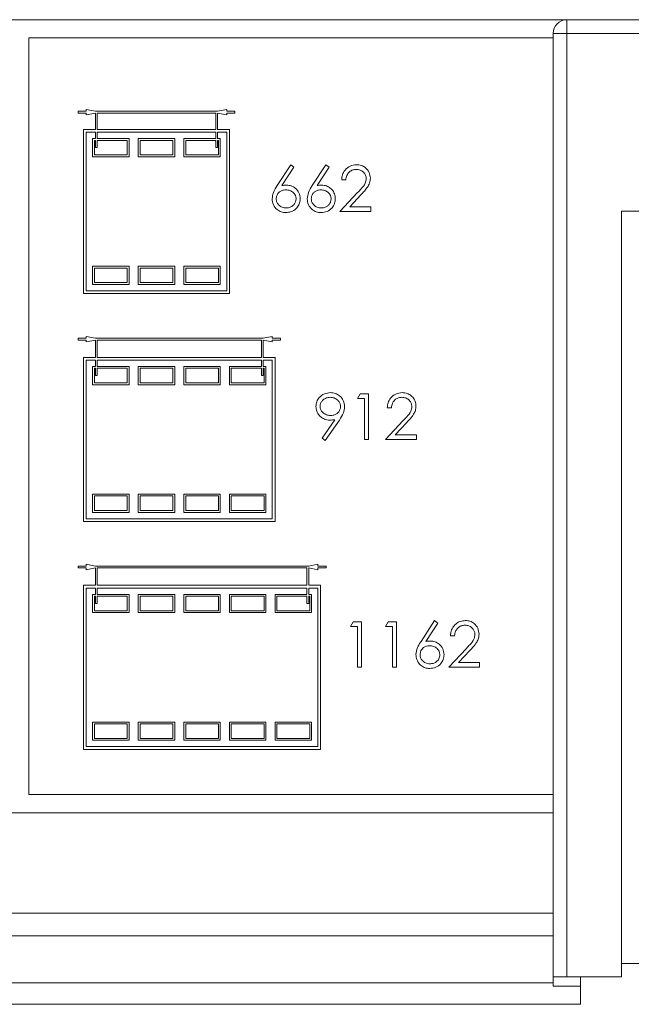
# Model space of a CAD drawing. Units: millimetres. Extents: x 11 to 205, y 5 to 292.
# Drawn here: x 153 to 160, y 237 to 248 of the extents above; entities that cross this region are included whole.
import ezdxf

# ---------------------------------------------------------------- set-up
doc = ezdxf.new("R2010")
doc.units = ezdxf.units.MM

msp = doc.modelspace()

# ---------------------------------------------------------------- linework, layer by layer
at = {"color": 7, "linetype": 'Continuous', "lineweight": 15}
for p, q in [((147.4426, 247.8499), (159.4426, 247.8499)), ((159.4426, 247.8499), (163.6426, 247.8499)), ((159.4426, 247.8499), (159.4426, 247.6999)), ((153.5426, 247.6499), (159.2926, 247.6499)), ((153.5426, 247.6499), (153.5426, 239.3499)), ((159.2926, 237.3499), (159.2926, 247.6999)), ((159.2926, 247.6999), (159.4426, 247.6999)), ((159.4426, 247.6999), (159.4426, 237.3499)), ((163.6426, 247.6999), (159.4426, 247.6999)), ((154.0826, 246.8462), (154.0826, 246.8262)), ((154.1726, 246.8462), (154.0826, 246.8462)), ((154.0826, 246.8262), (154.1726, 246.8262)), ((154.1726, 246.8662), (154.1726, 246.8462)), ((154.2726, 246.8462), (154.1726, 246.8662)), ((154.1726, 246.8062), (154.2726, 246.8262)), ((154.1726, 246.8262), (154.1726, 246.8062)), ((155.6126, 246.8462), (154.2726, 246.8462)), ((154.2726, 246.8262), (154.2726, 246.6462)), ((154.2926, 246.8262), (155.5926, 246.8262)), ((154.2926, 246.6462), (154.2926, 246.8262)), ((155.5926, 246.8262), (155.5926, 246.6462)), ((155.7126, 246.8662), (155.6126, 246.8462)), ((155.6126, 246.8262), (155.7126, 246.8062)), ((155.6126, 246.6462), (155.6126, 246.8262)), ((155.7126, 246.8462), (155.7126, 246.8662)), ((155.8026, 246.8462), (155.7126, 246.8462)), ((155.7126, 246.8262), (155.8026, 246.8262)), ((155.7126, 246.8062), (155.7126, 246.8262)), ((155.8026, 246.8262), (155.8026, 246.8462)), ((154.1426, 246.6462), (154.1426, 244.8462)), ((154.2726, 246.6462), (154.1426, 246.6462)), ((154.1726, 246.6162), (154.1726, 244.8762)), ((154.2726, 246.6162), (154.1726, 246.6162)), ((154.2726, 246.6162), (154.2726, 246.5462)), ((155.5926, 246.6462), (154.2926, 246.6462)), ((155.5926, 246.6162), (154.2926, 246.6162)), ((154.2926, 246.5462), (154.2926, 246.6162)), ((155.5926, 246.6162), (155.5926, 246.5462)), ((155.7426, 246.6462), (155.6126, 246.6462)), ((155.7126, 246.6162), (155.6126, 246.6162)), ((155.6126, 246.5462), (155.6126, 246.6162)), ((155.7126, 244.8762), (155.7126, 246.6162)), ((155.7426, 244.8462), (155.7426, 246.6462)), ((154.2426, 246.5462), (154.2426, 246.3462)), ((154.2726, 246.5462), (154.2426, 246.5462)), ((154.2626, 246.5262), (154.2626, 246.3662)), ((154.2726, 246.5262), (154.2626, 246.5262)), ((154.2726, 246.5262), (154.2726, 246.4468)), ((154.6426, 246.5462), (154.2926, 246.5462)), ((154.6226, 246.5262), (154.2926, 246.5262)), ((154.2926, 246.4468), (154.2926, 246.5262)), ((154.6226, 246.3662), (154.6226, 246.5262)), ((154.6426, 246.3462), (154.6426, 246.5462)), ((154.7426, 246.5462), (154.7426, 246.3462)), ((155.1426, 246.5462), (154.7426, 246.5462)), ((155.1226, 246.5262), (154.7626, 246.5262)), ((154.7626, 246.5262), (154.7626, 246.3662)), ((155.1226, 246.3662), (155.1226, 246.5262)), ((155.1426, 246.3462), (155.1426, 246.5462)), ((155.2426, 246.5462), (155.2426, 246.3462)), ((155.5926, 246.5462), (155.2426, 246.5462)), ((155.2626, 246.5262), (155.2626, 246.3662)), ((155.5926, 246.5262), (155.2626, 246.5262)), ((155.5926, 246.5262), (155.5926, 246.4462)), ((155.6426, 246.5462), (155.6126, 246.5462)), ((155.6226, 246.5262), (155.6126, 246.5262)), ((155.6126, 246.4462), (155.6126, 246.5262)), ((155.6226, 246.3662), (155.6226, 246.5262)), ((155.6426, 246.3462), (155.6426, 246.5462)), ((154.2626, 246.3662), (154.6226, 246.3662)), ((154.2726, 246.4468), (154.2926, 246.4468)), ((154.7626, 246.3662), (155.1226, 246.3662)), ((155.2626, 246.3662), (155.6226, 246.3662)), ((155.5926, 246.4462), (155.6126, 246.4462)), ((154.2426, 246.3462), (154.6426, 246.3462)), ((154.7426, 246.3462), (155.1426, 246.3462)), ((155.2426, 246.3462), (155.6426, 246.3462)), ((156.4157, 246.259), (156.2665, 246.0308)), ((156.4503, 246.2319), (156.4157, 246.259)), ((156.8003, 246.259), (156.6511, 246.0308)), ((156.8349, 246.2319), (156.8003, 246.259)), ((156.3181, 246.0298), (156.4503, 246.2319)), ((156.7028, 246.0298), (156.8349, 246.2319)), ((156.9734, 246.0923), (157.0183, 246.0923)), ((157.1481, 245.9531), (156.9542, 245.7462)), ((157.0612, 245.7975), (157.1863, 245.931)), ((156.9542, 245.7462), (157.2939, 245.7462)), ((157.2939, 245.7975), (157.0612, 245.7975)), ((157.2939, 245.7462), (157.2939, 245.7975)), ((161.1226, 245.7499), (160.0426, 245.7499)), ((160.0426, 237.3499), (160.0426, 245.7499)), ((154.6426, 245.1462), (154.2426, 245.1462)), ((154.2426, 245.1462), (154.2426, 244.9462)), ((154.6226, 245.1262), (154.2626, 245.1262)), ((154.2626, 245.1262), (154.2626, 244.9662)), ((154.6226, 244.9662), (154.6226, 245.1262)), ((154.6426, 244.9462), (154.6426, 245.1462)), ((155.1426, 245.1462), (154.7426, 245.1462)), ((154.7426, 245.1462), (154.7426, 244.9462)), ((155.1226, 245.1262), (154.7626, 245.1262)), ((154.7626, 245.1262), (154.7626, 244.9662)), ((155.1226, 244.9662), (155.1226, 245.1262)), ((155.1426, 244.9462), (155.1426, 245.1462)), ((155.6426, 245.1462), (155.2426, 245.1462)), ((155.2426, 245.1462), (155.2426, 244.9462)), ((155.6226, 245.1262), (155.2626, 245.1262)), ((155.2626, 245.1262), (155.2626, 244.9662)), ((155.6226, 244.9662), (155.6226, 245.1262)), ((155.6426, 244.9462), (155.6426, 245.1462)), ((154.2426, 244.9462), (154.6426, 244.9462)), ((154.2626, 244.9662), (154.6226, 244.9662)), ((154.7426, 244.9462), (155.1426, 244.9462)), ((154.7626, 244.9662), (155.1226, 244.9662)), ((155.2426, 244.9462), (155.6426, 244.9462)), ((155.2626, 244.9662), (155.6226, 244.9662)), ((154.1426, 244.8462), (155.7426, 244.8462)), ((154.1726, 244.8762), (155.7126, 244.8762)), ((154.0826, 244.3562), (154.0826, 244.3362)), ((154.1726, 244.3562), (154.0826, 244.3562)), ((154.0826, 244.3362), (154.1726, 244.3362)), ((154.1726, 244.3762), (154.1726, 244.3562)), ((154.2726, 244.3562), (154.1726, 244.3762)), ((154.1726, 244.3162), (154.2726, 244.3362)), ((154.1726, 244.3362), (154.1726, 244.3162)), ((156.1126, 244.3562), (154.2726, 244.3562)), ((154.2726, 244.3362), (154.2726, 244.1462)), ((154.2926, 244.3362), (156.0926, 244.3362)), ((154.2926, 244.1462), (154.2926, 244.3362)), ((156.0926, 244.3362), (156.0926, 244.1462)), ((156.2126, 244.3762), (156.1126, 244.3562)), ((156.1126, 244.3362), (156.2126, 244.3162)), ((156.1126, 244.1462), (156.1126, 244.3362)), ((156.2126, 244.3562), (156.2126, 244.3762)), ((156.3026, 244.3562), (156.2126, 244.3562)), ((156.2126, 244.3362), (156.3026, 244.3362)), ((156.2126, 244.3162), (156.2126, 244.3362)), ((156.3026, 244.3362), (156.3026, 244.3562)), ((154.1426, 244.1462), (154.1426, 242.3462)), ((154.2726, 244.1462), (154.1426, 244.1462)), ((154.2726, 244.1162), (154.1726, 244.1162)), ((154.1726, 244.1162), (154.1726, 242.3762)), ((154.2726, 244.1162), (154.2726, 244.0462)), ((156.0926, 244.1462), (154.2926, 244.1462)), ((156.0926, 244.1162), (154.2926, 244.1162)), ((154.2926, 244.0462), (154.2926, 244.1162)), ((156.0926, 244.1162), (156.0926, 244.0462)), ((156.2426, 244.1462), (156.1126, 244.1462)), ((156.2126, 244.1162), (156.1126, 244.1162)), ((156.1126, 244.0462), (156.1126, 244.1162)), ((156.2126, 242.3762), (156.2126, 244.1162)), ((156.2426, 242.3462), (156.2426, 244.1462)), ((154.2426, 244.0462), (154.2426, 243.8462)), ((154.2726, 244.0462), (154.2426, 244.0462)), ((154.2726, 244.0262), (154.2626, 244.0262)), ((154.2626, 244.0262), (154.2626, 243.8662)), ((154.2726, 244.0262), (154.2726, 243.9462)), ((154.6426, 244.0462), (154.2926, 244.0462)), ((154.6226, 244.0262), (154.2926, 244.0262)), ((154.2926, 243.9462), (154.2926, 244.0262)), ((154.6226, 243.8662), (154.6226, 244.0262)), ((154.6426, 243.8462), (154.6426, 244.0462)), ((154.7426, 244.0462), (154.7426, 243.8462)), ((155.1426, 244.0462), (154.7426, 244.0462)), ((154.7626, 244.0262), (154.7626, 243.8662)), ((155.1226, 244.0262), (154.7626, 244.0262)), ((155.1226, 243.8662), (155.1226, 244.0262)), ((155.1426, 243.8462), (155.1426, 244.0462)), ((155.2426, 244.0462), (155.2426, 243.8462)), ((155.6426, 244.0462), (155.2426, 244.0462)), ((155.2626, 244.0262), (155.2626, 243.8662)), ((155.6226, 244.0262), (155.2626, 244.0262)), ((155.6226, 243.8662), (155.6226, 244.0262)), ((155.6426, 243.8462), (155.6426, 244.0462)), ((155.7426, 244.0462), (155.7426, 243.8462)), ((156.0926, 244.0462), (155.7426, 244.0462)), ((155.7626, 244.0262), (155.7626, 243.8662)), ((156.0926, 244.0262), (155.7626, 244.0262)), ((156.0926, 244.0262), (156.0926, 243.9462)), ((156.1426, 244.0462), (156.1126, 244.0462)), ((156.1226, 244.0262), (156.1126, 244.0262)), ((156.1126, 243.9462), (156.1126, 244.0262)), ((156.1226, 243.8662), (156.1226, 244.0262)), ((156.1426, 243.8462), (156.1426, 244.0462)), ((154.2626, 243.8662), (154.6226, 243.8662)), ((154.2726, 243.9462), (154.2926, 243.9462)), ((154.7626, 243.8662), (155.1226, 243.8662)), ((155.2626, 243.8662), (155.6226, 243.8662)), ((155.7626, 243.8662), (156.1226, 243.8662)), ((156.0926, 243.9462), (156.1126, 243.9462)), ((154.2426, 243.8462), (154.6426, 243.8462)), ((154.7426, 243.8462), (155.1426, 243.8462)), ((155.2426, 243.8462), (155.6426, 243.8462)), ((155.7426, 243.8462), (156.1426, 243.8462)), ((157.1758, 243.7462), (157.1465, 243.6949)), ((157.1465, 243.6949), (157.2234, 243.6949)), ((157.2683, 243.7462), (157.1758, 243.7462)), ((157.2234, 243.6949), (157.2234, 243.2462)), ((157.2683, 243.2462), (157.2683, 243.7462)), ((157.4734, 243.5923), (157.5183, 243.5923)), ((156.8971, 243.4615), (156.758, 243.2583)), ((156.7939, 243.2334), (156.9478, 243.4585)), ((157.6481, 243.4531), (157.4542, 243.2462)), ((157.5612, 243.2975), (157.6863, 243.431)), ((156.758, 243.2583), (156.7939, 243.2334)), ((157.2234, 243.2462), (157.2683, 243.2462)), ((157.4542, 243.2462), (157.7939, 243.2462)), ((157.7939, 243.2975), (157.5612, 243.2975)), ((157.7939, 243.2462), (157.7939, 243.2975)), ((154.6426, 242.6462), (154.2426, 242.6462)), ((154.2426, 242.6462), (154.2426, 242.4462)), ((154.2626, 242.6262), (154.2626, 242.4662)), ((154.6226, 242.6262), (154.2626, 242.6262)), ((154.6226, 242.4662), (154.6226, 242.6262)), ((154.6426, 242.4462), (154.6426, 242.6462)), ((155.1426, 242.6462), (154.7426, 242.6462)), ((154.7426, 242.6462), (154.7426, 242.4462)), ((155.1226, 242.6262), (154.7626, 242.6262)), ((154.7626, 242.6262), (154.7626, 242.4662)), ((155.1226, 242.4662), (155.1226, 242.6262)), ((155.1426, 242.4462), (155.1426, 242.6462)), ((155.6426, 242.6462), (155.2426, 242.6462)), ((155.2426, 242.6462), (155.2426, 242.4462)), ((155.6226, 242.6262), (155.2626, 242.6262)), ((155.2626, 242.6262), (155.2626, 242.4662)), ((155.6226, 242.4662), (155.6226, 242.6262)), ((155.6426, 242.4462), (155.6426, 242.6462)), ((156.1426, 242.6462), (155.7426, 242.6462)), ((155.7426, 242.6462), (155.7426, 242.4462)), ((156.1226, 242.6262), (155.7626, 242.6262)), ((155.7626, 242.6262), (155.7626, 242.4662)), ((156.1226, 242.4662), (156.1226, 242.6262)), ((156.1426, 242.4462), (156.1426, 242.6462)), ((154.2626, 242.4662), (154.6226, 242.4662)), ((154.7626, 242.4662), (155.1226, 242.4662)), ((155.2626, 242.4662), (155.6226, 242.4662)), ((155.7626, 242.4662), (156.1226, 242.4662)), ((154.1726, 242.3762), (156.2126, 242.3762)), ((154.2426, 242.4462), (154.6426, 242.4462)), ((154.7426, 242.4462), (155.1426, 242.4462)), ((155.2426, 242.4462), (155.6426, 242.4462)), ((155.7426, 242.4462), (156.1426, 242.4462)), ((154.1426, 242.3462), (156.2426, 242.3462)), ((154.0826, 241.8562), (154.0826, 241.8362)), ((154.1726, 241.8562), (154.0826, 241.8562)), ((154.0826, 241.8362), (154.1726, 241.8362)), ((154.1726, 241.8762), (154.1726, 241.8562)), ((154.2726, 241.8562), (154.1726, 241.8762)), ((154.1726, 241.8162), (154.2726, 241.8362)), ((154.1726, 241.8362), (154.1726, 241.8162)), ((156.6126, 241.8562), (154.2726, 241.8562)), ((154.2726, 241.8362), (154.2726, 241.6462)), ((154.2926, 241.8362), (156.5926, 241.8362)), ((154.2926, 241.6462), (154.2926, 241.8362)), ((156.5926, 241.8362), (156.5926, 241.6462)), ((156.7126, 241.8762), (156.6126, 241.8562)), ((156.6126, 241.8362), (156.7126, 241.8162)), ((156.6126, 241.6462), (156.6126, 241.8362)), ((156.7126, 241.8562), (156.7126, 241.8762)), ((156.8026, 241.8562), (156.7126, 241.8562)), ((156.7126, 241.8362), (156.8026, 241.8362)), ((156.7126, 241.8162), (156.7126, 241.8362)), ((156.8026, 241.8362), (156.8026, 241.8562)), ((154.1426, 241.6462), (154.1426, 239.8462)), ((154.2726, 241.6462), (154.1426, 241.6462)), ((154.2726, 241.6162), (154.1726, 241.6162)), ((154.1726, 241.6162), (154.1726, 239.8762)), ((154.2726, 241.6162), (154.2726, 241.5462)), ((156.5926, 241.6462), (154.2926, 241.6462)), ((156.5926, 241.6162), (154.2926, 241.6162)), ((154.2926, 241.5462), (154.2926, 241.6162)), ((156.5926, 241.6162), (156.5926, 241.5462)), ((156.7426, 241.6462), (156.6126, 241.6462)), ((156.7126, 241.6162), (156.6126, 241.6162)), ((156.6126, 241.5462), (156.6126, 241.6162)), ((156.7126, 239.8762), (156.7126, 241.6162)), ((156.7426, 239.8462), (156.7426, 241.6462)), ((154.2426, 241.5462), (154.2426, 241.3462)), ((154.2726, 241.5462), (154.2426, 241.5462)), ((154.2626, 241.5262), (154.2626, 241.3662)), ((154.2726, 241.5262), (154.2626, 241.5262)), ((154.2726, 241.5262), (154.2726, 241.4462)), ((154.6426, 241.5462), (154.2926, 241.5462)), ((154.6226, 241.5262), (154.2926, 241.5262)), ((154.2926, 241.4462), (154.2926, 241.5262)), ((154.6226, 241.3662), (154.6226, 241.5262)), ((154.6426, 241.3462), (154.6426, 241.5462)), ((154.7426, 241.5462), (154.7426, 241.3462)), ((155.1426, 241.5462), (154.7426, 241.5462)), ((154.7626, 241.5262), (154.7626, 241.3662)), ((155.1226, 241.5262), (154.7626, 241.5262)), ((155.1226, 241.3662), (155.1226, 241.5262)), ((155.1426, 241.3462), (155.1426, 241.5462)), ((155.2426, 241.5462), (155.2426, 241.3462)), ((155.6426, 241.5462), (155.2426, 241.5462)), ((155.6226, 241.5262), (155.2626, 241.5262)), ((155.2626, 241.5262), (155.2626, 241.3662)), ((155.6226, 241.3662), (155.6226, 241.5262)), ((155.6426, 241.3462), (155.6426, 241.5462)), ((155.7426, 241.5462), (155.7426, 241.3462)), ((156.1426, 241.5462), (155.7426, 241.5462)), ((155.7626, 241.5262), (155.7626, 241.3662)), ((156.1226, 241.5262), (155.7626, 241.5262)), ((156.1226, 241.3662), (156.1226, 241.5262)), ((156.1426, 241.3462), (156.1426, 241.5462)), ((156.2426, 241.5462), (156.2426, 241.3462)), ((156.5926, 241.5462), (156.2426, 241.5462)), ((156.2626, 241.5262), (156.2626, 241.3662)), ((156.5926, 241.5262), (156.2626, 241.5262)), ((156.5926, 241.5262), (156.5926, 241.4462)), ((156.6426, 241.5462), (156.6126, 241.5462)), ((156.6226, 241.5262), (156.6126, 241.5262)), ((156.6126, 241.4462), (156.6126, 241.5262)), ((156.6226, 241.3662), (156.6226, 241.5262)), ((156.6426, 241.3462), (156.6426, 241.5462)), ((154.2726, 241.4462), (154.2926, 241.4462)), ((156.5926, 241.4462), (156.6126, 241.4462)), ((154.2426, 241.3462), (154.6426, 241.3462)), ((154.2626, 241.3662), (154.6226, 241.3662)), ((154.7426, 241.3462), (155.1426, 241.3462)), ((154.7626, 241.3662), (155.1226, 241.3662)), ((155.2426, 241.3462), (155.6426, 241.3462)), ((155.2626, 241.3662), (155.6226, 241.3662)), ((155.7426, 241.3462), (156.1426, 241.3462)), ((155.7626, 241.3662), (156.1226, 241.3662)), ((156.2426, 241.3462), (156.6426, 241.3462)), ((156.2626, 241.3662), (156.6226, 241.3662)), ((157.0989, 241.2462), (157.0695, 241.1949)), ((157.0695, 241.1949), (157.1465, 241.1949)), ((157.1913, 241.2462), (157.0989, 241.2462)), ((157.1465, 241.1949), (157.1465, 240.7462)), ((157.1913, 240.7462), (157.1913, 241.2462)), ((157.4835, 241.2462), (157.4542, 241.1949)), ((157.4542, 241.1949), (157.5311, 241.1949)), ((157.576, 241.2462), (157.4835, 241.2462)), ((157.5311, 241.1949), (157.5311, 240.7462)), ((157.576, 240.7462), (157.576, 241.2462)), ((157.9926, 241.259), (157.8434, 241.0308)), ((157.8951, 241.0298), (158.0272, 241.2319)), ((158.0272, 241.2319), (157.9926, 241.259)), ((158.1657, 241.0923), (158.2106, 241.0923)), ((158.3404, 240.9531), (158.1465, 240.7462)), ((158.2535, 240.7975), (158.3786, 240.931)), ((157.1465, 240.7462), (157.1913, 240.7462)), ((157.5311, 240.7462), (157.576, 240.7462)), ((158.1465, 240.7462), (158.4862, 240.7462)), ((158.4862, 240.7975), (158.2535, 240.7975)), ((158.4862, 240.7462), (158.4862, 240.7975)), ((154.6426, 240.1462), (154.2426, 240.1462)), ((154.2426, 240.1462), (154.2426, 239.9462)), ((154.6226, 240.1262), (154.2626, 240.1262)), ((154.2626, 240.1262), (154.2626, 239.9662)), ((154.6226, 239.9662), (154.6226, 240.1262)), ((154.6426, 239.9462), (154.6426, 240.1462)), ((155.1426, 240.1462), (154.7426, 240.1462)), ((154.7426, 240.1462), (154.7426, 239.9462)), ((154.7626, 240.1262), (154.7626, 239.9662)), ((155.1226, 240.1262), (154.7626, 240.1262)), ((155.1226, 239.9662), (155.1226, 240.1262)), ((155.1426, 239.9462), (155.1426, 240.1462)), ((155.6426, 240.1462), (155.2426, 240.1462)), ((155.2426, 240.1462), (155.2426, 239.9462)), ((155.2626, 240.1262), (155.2626, 239.9662)), ((155.6226, 240.1262), (155.2626, 240.1262)), ((155.6226, 239.9662), (155.6226, 240.1262)), ((155.6426, 239.9462), (155.6426, 240.1462)), ((156.1426, 240.1462), (155.7426, 240.1462)), ((155.7426, 240.1462), (155.7426, 239.9462)), ((155.7626, 240.1262), (155.7626, 239.9662)), ((156.1226, 240.1262), (155.7626, 240.1262)), ((156.1226, 239.9662), (156.1226, 240.1262)), ((156.1426, 239.9462), (156.1426, 240.1462)), ((156.6426, 240.1462), (156.2426, 240.1462)), ((156.2426, 240.1462), (156.2426, 239.9462)), ((156.2626, 240.1262), (156.2626, 239.9662)), ((156.6226, 240.1262), (156.2626, 240.1262)), ((156.6226, 239.9662), (156.6226, 240.1262)), ((156.6426, 239.9462), (156.6426, 240.1462)), ((154.1726, 239.8762), (156.7126, 239.8762)), ((154.2426, 239.9462), (154.6426, 239.9462)), ((154.2626, 239.9662), (154.6226, 239.9662)), ((154.7426, 239.9462), (155.1426, 239.9462)), ((154.7626, 239.9662), (155.1226, 239.9662)), ((155.2426, 239.9462), (155.6426, 239.9462)), ((155.2626, 239.9662), (155.6226, 239.9662)), ((155.7426, 239.9462), (156.1426, 239.9462)), ((155.7626, 239.9662), (156.1226, 239.9662)), ((156.2426, 239.9462), (156.6426, 239.9462)), ((156.2626, 239.9662), (156.6226, 239.9662)), ((154.1426, 239.8462), (156.7426, 239.8462)), ((159.2926, 239.3499), (153.5426, 239.3499)), ((147.5926, 239.1499), (159.2926, 239.1499)), ((159.2926, 238.0499), (147.5926, 238.0499)), ((159.2926, 237.8003), (147.5926, 237.8003)), ((163.0426, 237.4984), (160.0426, 237.4984)), ((147.5926, 237.2838), (159.2926, 237.2838)), ((159.4426, 237.3499), (159.2926, 237.3499)), ((159.2926, 237.2499), (159.2926, 237.3499)), ((159.4426, 237.3499), (160.0426, 237.3499)), ((159.5926, 237.3499), (159.5926, 237.2499)), ((159.5926, 237.2499), (159.2926, 237.2499)), ((159.5926, 237.2499), (159.5926, 237.0499)), ((159.5926, 237.0499), (147.2926, 237.0499))]:
    msp.add_line(p, q, dxfattribs=at)
msp.add_arc((159.4426, 247.6999), 0.15, 90, 180, dxfattribs=at)
for points, knots in [([(157.1365, 246.259), (157.1121, 246.2562), (157.0633, 246.2507), (157.0098, 246.2048), (156.9789, 246.1496), (156.9752, 246.1114), (156.9734, 246.0923)], [0, 0, 0, 0, 0.279485, 0.5589923, 0.7793182, 1, 1, 1, 1]), ([(157.2875, 246.1104), (157.2848, 246.1325), (157.2794, 246.1768), (157.2391, 246.2266), (157.1888, 246.2553), (157.1539, 246.2578), (157.1365, 246.259)], [0, 0, 0, 0, 0.27950056, 0.55928021, 0.77942455, 1, 1, 1, 1]), ([(157.0183, 246.0923), (157.0207, 246.1093), (157.0257, 246.1431), (157.0553, 246.1823), (157.094, 246.2046), (157.1208, 246.2067), (157.1341, 246.2077)], [0, 0, 0, 0, 0.28046526, 0.55963583, 0.77960258, 1, 1, 1, 1]), ([(157.1341, 246.2077), (157.1478, 246.2065), (157.1752, 246.2042), (157.2094, 246.1822), (157.2333, 246.1529), (157.242, 246.1258), (157.2425, 246.1103), (157.2426, 246.1064)], [0, 0, 0, 0, 0.2469624, 0.4963082, 0.7159034, 0.9288168, 1, 1, 1, 1]), ([(156.2665, 246.0308), (156.25, 246.0059), (156.2207, 245.9614), (156.2136, 245.9087), (156.2106, 245.8856)], [0, 0, 0, 0, 0.5608112, 1, 1, 1, 1]), ([(156.3699, 246.0346), (156.3656, 246.0345), (156.3569, 246.0343), (156.3396, 246.0333), (156.3267, 246.0312), (156.3181, 246.0298)], [0, 0, 0, 0, 0.2502982, 0.5006567, 1, 1, 1, 1]), ([(156.5183, 245.8865), (156.5158, 245.9085), (156.511, 245.9523), (156.4704, 246.0008), (156.4216, 246.0303), (156.3871, 246.0332), (156.3699, 246.0346)], [0, 0, 0, 0, 0.2796683, 0.559274, 0.7795407, 1, 1, 1, 1]), ([(156.6511, 246.0308), (156.6346, 246.0059), (156.6053, 245.9614), (156.5983, 245.9087), (156.5952, 245.8856)], [0, 0, 0, 0, 0.56081117, 1, 1, 1, 1]), ([(156.7545, 246.0346), (156.7502, 246.0345), (156.7415, 246.0343), (156.7242, 246.0333), (156.7113, 246.0312), (156.7028, 246.0298)], [0, 0, 0, 0, 0.2502982, 0.5006567, 1, 1, 1, 1]), ([(156.9029, 245.8865), (156.9013, 245.9045), (156.8981, 245.9408), (156.8691, 245.9857), (156.8298, 246.0183), (156.7895, 246.033), (156.7636, 246.0342), (156.7545, 246.0346)], [0, 0, 0, 0, 0.2303575, 0.4630474, 0.6658857, 0.8828713, 1, 1, 1, 1]), ([(157.2426, 246.1064), (157.2402, 246.0892), (157.2341, 246.0462), (157.1907, 245.9989), (157.1607, 245.9667), (157.1481, 245.9531)], [0, 0, 0, 0, 0.2779741, 0.6953156, 1, 1, 1, 1]), ([(157.1863, 245.931), (157.1984, 245.944), (157.2224, 245.97), (157.2558, 246.0113), (157.2829, 246.0579), (157.286, 246.0931), (157.2875, 246.1104)], [0, 0, 0, 0, 0.2515098, 0.503206, 0.756642, 1, 1, 1, 1]), ([(156.2554, 245.8838), (156.2565, 245.8957), (156.2587, 245.9196), (156.2778, 245.9497), (156.304, 245.9716), (156.333, 245.9821), (156.3523, 245.983), (156.3605, 245.9834)], [0, 0, 0, 0, 0.2194436, 0.4407965, 0.6406494, 0.8475318, 1, 1, 1, 1]), ([(156.3605, 245.9834), (156.3753, 245.9821), (156.405, 245.9796), (156.4421, 245.956), (156.4667, 245.9249), (156.4731, 245.8988), (156.4734, 245.8857), (156.4734, 245.8838)], [0, 0, 0, 0, 0.2642763, 0.5315621, 0.7642644, 0.9651237, 1, 1, 1, 1]), ([(156.6401, 245.8838), (156.6411, 245.8957), (156.6433, 245.9196), (156.6624, 245.9497), (156.6886, 245.9716), (156.7176, 245.9821), (156.7369, 245.983), (156.7451, 245.9834)], [0, 0, 0, 0, 0.21944363, 0.44079649, 0.64064937, 0.84753176, 1, 1, 1, 1]), ([(156.7451, 245.9834), (156.7599, 245.9821), (156.7897, 245.9796), (156.8267, 245.956), (156.8513, 245.9249), (156.8577, 245.8988), (156.858, 245.8857), (156.858, 245.8838)], [0, 0, 0, 0, 0.2642763, 0.5315621, 0.7642644, 0.9651237, 1, 1, 1, 1]), ([(156.2106, 245.8856), (156.2133, 245.8633), (156.2188, 245.8186), (156.2586, 245.7676), (156.3093, 245.7383), (156.3444, 245.735), (156.362, 245.7334)], [0, 0, 0, 0, 0.27969536, 0.55922234, 0.77958045, 1, 1, 1, 1]), ([(156.3644, 245.7846), (156.3491, 245.7862), (156.3184, 245.7893), (156.2827, 245.8149), (156.2592, 245.8476), (156.2567, 245.8717), (156.2554, 245.8838)], [0, 0, 0, 0, 0.280018, 0.5598526, 0.7799871, 1, 1, 1, 1]), ([(156.362, 245.7334), (156.382, 245.7355), (156.422, 245.7398), (156.4728, 245.7717), (156.5053, 245.8158), (156.5171, 245.856), (156.518, 245.8792), (156.5183, 245.8865)], [0, 0, 0, 0, 0.2455409, 0.4927038, 0.7140814, 0.9094168, 1, 1, 1, 1]), ([(156.4734, 245.8838), (156.4723, 245.8726), (156.4701, 245.85), (156.4514, 245.8213), (156.4248, 245.799), (156.3945, 245.7863), (156.3732, 245.7851), (156.3644, 245.7846)], [0, 0, 0, 0, 0.205062, 0.4111492, 0.6102452, 0.8385712, 1, 1, 1, 1]), ([(156.5952, 245.8856), (156.5979, 245.8633), (156.6034, 245.8186), (156.6432, 245.7676), (156.6939, 245.7383), (156.7291, 245.735), (156.7466, 245.7334)], [0, 0, 0, 0, 0.2796954, 0.5592223, 0.7795804, 1, 1, 1, 1]), ([(156.749, 245.7846), (156.7337, 245.7862), (156.703, 245.7893), (156.6673, 245.8149), (156.6438, 245.8476), (156.6413, 245.8717), (156.6401, 245.8838)], [0, 0, 0, 0, 0.28001804, 0.55985257, 0.77998714, 1, 1, 1, 1]), ([(156.7466, 245.7334), (156.7694, 245.7361), (156.8149, 245.7416), (156.8676, 245.7812), (156.8981, 245.8327), (156.9013, 245.8686), (156.9029, 245.8865)], [0, 0, 0, 0, 0.2797852, 0.5593599, 0.7795834, 1, 1, 1, 1]), ([(156.858, 245.8838), (156.8569, 245.8726), (156.8547, 245.85), (156.836, 245.8213), (156.8094, 245.799), (156.7791, 245.7863), (156.7578, 245.7851), (156.749, 245.7846)], [0, 0, 0, 0, 0.205062, 0.4111492, 0.6102452, 0.8385712, 1, 1, 1, 1]), ([(156.8505, 243.759), (156.8275, 243.7563), (156.7816, 243.7507), (156.7281, 243.7116), (156.6963, 243.6602), (156.693, 243.624), (156.6913, 243.6059)], [0, 0, 0, 0, 0.2797825, 0.5594811, 0.7796578, 1, 1, 1, 1]), ([(157.0054, 243.6054), (157.0025, 243.628), (156.9967, 243.6734), (156.9557, 243.7247), (156.904, 243.7541), (156.8683, 243.7574), (156.8505, 243.759)], [0, 0, 0, 0, 0.2796242, 0.5591168, 0.7795036, 1, 1, 1, 1]), ([(157.6365, 243.759), (157.6121, 243.7562), (157.5633, 243.7507), (157.5098, 243.7048), (157.4789, 243.6496), (157.4752, 243.6114), (157.4734, 243.5923)], [0, 0, 0, 0, 0.279485, 0.5589923, 0.7793182, 1, 1, 1, 1]), ([(157.7875, 243.6104), (157.7859, 243.6281), (157.7826, 243.6637), (157.7544, 243.709), (157.7156, 243.7426), (157.6736, 243.7573), (157.6468, 243.7585), (157.6365, 243.759)], [0, 0, 0, 0, 0.2239363, 0.4497844, 0.6586428, 0.8682839, 1, 1, 1, 1]), ([(156.7362, 243.6084), (156.7372, 243.619), (156.7391, 243.6403), (156.7578, 243.6701), (156.7862, 243.6937), (156.8188, 243.7063), (156.84, 243.7073), (156.8482, 243.7077)], [0, 0, 0, 0, 0.1909452, 0.3831564, 0.6172545, 0.8516332, 1, 1, 1, 1]), ([(156.8482, 243.7077), (156.8628, 243.7065), (156.8922, 243.7039), (156.9273, 243.6817), (156.9511, 243.6533), (156.9599, 243.6278), (156.9604, 243.6125), (156.9606, 243.6084)], [0, 0, 0, 0, 0.2620994, 0.5267205, 0.725044, 0.9245912, 1, 1, 1, 1]), ([(157.5183, 243.5923), (157.5208, 243.6096), (157.5252, 243.6393), (157.5492, 243.675), (157.5792, 243.6977), (157.6094, 243.7068), (157.6278, 243.7075), (157.6341, 243.7077)], [0, 0, 0, 0, 0.28488855, 0.48978269, 0.6947215, 0.89504407, 1, 1, 1, 1]), ([(157.6341, 243.7077), (157.6478, 243.7065), (157.6752, 243.7042), (157.7094, 243.6822), (157.7333, 243.6529), (157.742, 243.6258), (157.7425, 243.6103), (157.7426, 243.6064)], [0, 0, 0, 0, 0.2469624, 0.4963082, 0.7159034, 0.9288168, 1, 1, 1, 1]), ([(156.6913, 243.6059), (156.6928, 243.5886), (156.6959, 243.5538), (156.7234, 243.5102), (156.7619, 243.477), (156.8042, 243.4598), (156.8333, 243.4583), (156.8445, 243.4577)], [0, 0, 0, 0, 0.2176481, 0.4373662, 0.632062, 0.8580844, 1, 1, 1, 1]), ([(156.8528, 243.509), (156.8368, 243.5104), (156.805, 243.5133), (156.7669, 243.538), (156.7406, 243.5707), (156.7377, 243.5958), (156.7362, 243.6084)], [0, 0, 0, 0, 0.2803148, 0.5602028, 0.7802605, 1, 1, 1, 1]), ([(156.9606, 243.6084), (156.9594, 243.5963), (156.9571, 243.5722), (156.9371, 243.5418), (156.9103, 243.5202), (156.8807, 243.5103), (156.8614, 243.5094), (156.8528, 243.509)], [0, 0, 0, 0, 0.21912281, 0.43990462, 0.64480403, 0.84296412, 1, 1, 1, 1]), ([(156.9478, 243.4585), (156.9648, 243.4837), (156.9951, 243.5285), (157.0023, 243.5819), (157.0054, 243.6054)], [0, 0, 0, 0, 0.5608771, 1, 1, 1, 1]), ([(157.7426, 243.6064), (157.7402, 243.5892), (157.7341, 243.5462), (157.6907, 243.4989), (157.6607, 243.4667), (157.6481, 243.4531)], [0, 0, 0, 0, 0.2779741, 0.6953156, 1, 1, 1, 1]), ([(157.6863, 243.431), (157.7135, 243.4597), (157.7514, 243.4998), (157.7839, 243.5637), (157.7863, 243.5948), (157.7875, 243.6104)], [0, 0, 0, 0, 0.5603618, 0.7801628, 1, 1, 1, 1]), ([(156.8445, 243.4577), (156.8543, 243.458), (156.8719, 243.4584), (156.8894, 243.4606), (156.8971, 243.4615)], [0, 0, 0, 0, 0.5599277, 1, 1, 1, 1]), ([(158.3288, 241.259), (158.3097, 241.2574), (158.2713, 241.2542), (158.223, 241.2243), (158.1871, 241.1821), (158.1689, 241.1361), (158.1666, 241.1047), (158.1657, 241.0923)], [0, 0, 0, 0, 0.21972779, 0.44153709, 0.6357979, 0.8562132, 1, 1, 1, 1]), ([(158.2106, 241.0923), (158.2131, 241.1096), (158.2175, 241.1393), (158.2415, 241.175), (158.2715, 241.1977), (158.3017, 241.2068), (158.3201, 241.2075), (158.3265, 241.2077)], [0, 0, 0, 0, 0.28488855, 0.48978269, 0.6947215, 0.89504407, 1, 1, 1, 1]), ([(158.3265, 241.2077), (158.3401, 241.2065), (158.3675, 241.2042), (158.4017, 241.1822), (158.4256, 241.1529), (158.4343, 241.1258), (158.4348, 241.1103), (158.4349, 241.1064)], [0, 0, 0, 0, 0.2469624, 0.4963082, 0.7159034, 0.9288168, 1, 1, 1, 1]), ([(158.4798, 241.1104), (158.4771, 241.1325), (158.4717, 241.1768), (158.4314, 241.2266), (158.3811, 241.2553), (158.3462, 241.2578), (158.3288, 241.259)], [0, 0, 0, 0, 0.2795006, 0.5592802, 0.7794245, 1, 1, 1, 1]), ([(158.4349, 241.1064), (158.4325, 241.0892), (158.4264, 241.0462), (158.383, 240.9989), (158.353, 240.9667), (158.3404, 240.9531)], [0, 0, 0, 0, 0.2779741, 0.6953156, 1, 1, 1, 1]), ([(158.3786, 240.931), (158.4058, 240.9597), (158.4437, 240.9998), (158.4762, 241.0637), (158.4786, 241.0948), (158.4798, 241.1104)], [0, 0, 0, 0, 0.5603618, 0.7801628, 1, 1, 1, 1]), ([(157.8434, 241.0308), (157.8363, 241.0197), (157.822, 240.9975), (157.7968, 240.951), (157.7912, 240.9117), (157.7875, 240.8856)], [0, 0, 0, 0, 0.2515351, 0.5032792, 1, 1, 1, 1]), ([(157.8324, 240.8838), (157.8342, 240.899), (157.838, 240.9293), (157.8667, 240.9626), (157.9017, 240.981), (157.9255, 240.9826), (157.9374, 240.9834)], [0, 0, 0, 0, 0.2794201, 0.5590485, 0.7792648, 1, 1, 1, 1]), ([(157.9468, 241.0346), (157.9371, 241.0344), (157.9198, 241.0338), (157.9026, 241.0311), (157.8951, 241.0298)], [0, 0, 0, 0, 0.5598633, 1, 1, 1, 1]), ([(157.9374, 240.9834), (157.9522, 240.9821), (157.982, 240.9796), (158.019, 240.956), (158.0436, 240.9249), (158.05, 240.8988), (158.0503, 240.8857), (158.0503, 240.8838)], [0, 0, 0, 0, 0.2642763, 0.5315621, 0.7642644, 0.9651237, 1, 1, 1, 1]), ([(158.0952, 240.8865), (158.0928, 240.9085), (158.0879, 240.9523), (158.0474, 241.0008), (157.9985, 241.0303), (157.9641, 241.0332), (157.9468, 241.0346)], [0, 0, 0, 0, 0.2796683, 0.559274, 0.7795407, 1, 1, 1, 1]), ([(157.7875, 240.8856), (157.7894, 240.8668), (157.7934, 240.8291), (157.823, 240.7809), (157.8648, 240.7489), (157.9053, 240.7348), (157.9302, 240.7337), (157.9389, 240.7334)], [0, 0, 0, 0, 0.2358239, 0.4730481, 0.6867344, 0.8901093, 1, 1, 1, 1]), ([(157.9413, 240.7846), (157.9244, 240.7865), (157.8929, 240.79), (157.8572, 240.8174), (157.8355, 240.8496), (157.8334, 240.873), (157.8324, 240.8838)], [0, 0, 0, 0, 0.30790555, 0.5729785, 0.80181129, 1, 1, 1, 1]), ([(157.9389, 240.7334), (157.9617, 240.7361), (158.0072, 240.7416), (158.0599, 240.7812), (158.0904, 240.8327), (158.0936, 240.8686), (158.0952, 240.8865)], [0, 0, 0, 0, 0.27978525, 0.55935986, 0.77958343, 1, 1, 1, 1]), ([(158.0503, 240.8838), (158.0482, 240.8685), (158.0439, 240.8377), (158.0127, 240.806), (157.9775, 240.7874), (157.9534, 240.7856), (157.9413, 240.7846)], [0, 0, 0, 0, 0.27905899, 0.55882035, 0.77930338, 1, 1, 1, 1])]:
    msp.add_open_spline(points, degree=3, knots=knots, dxfattribs=at)

doc.saveas('drawing.dxf')
